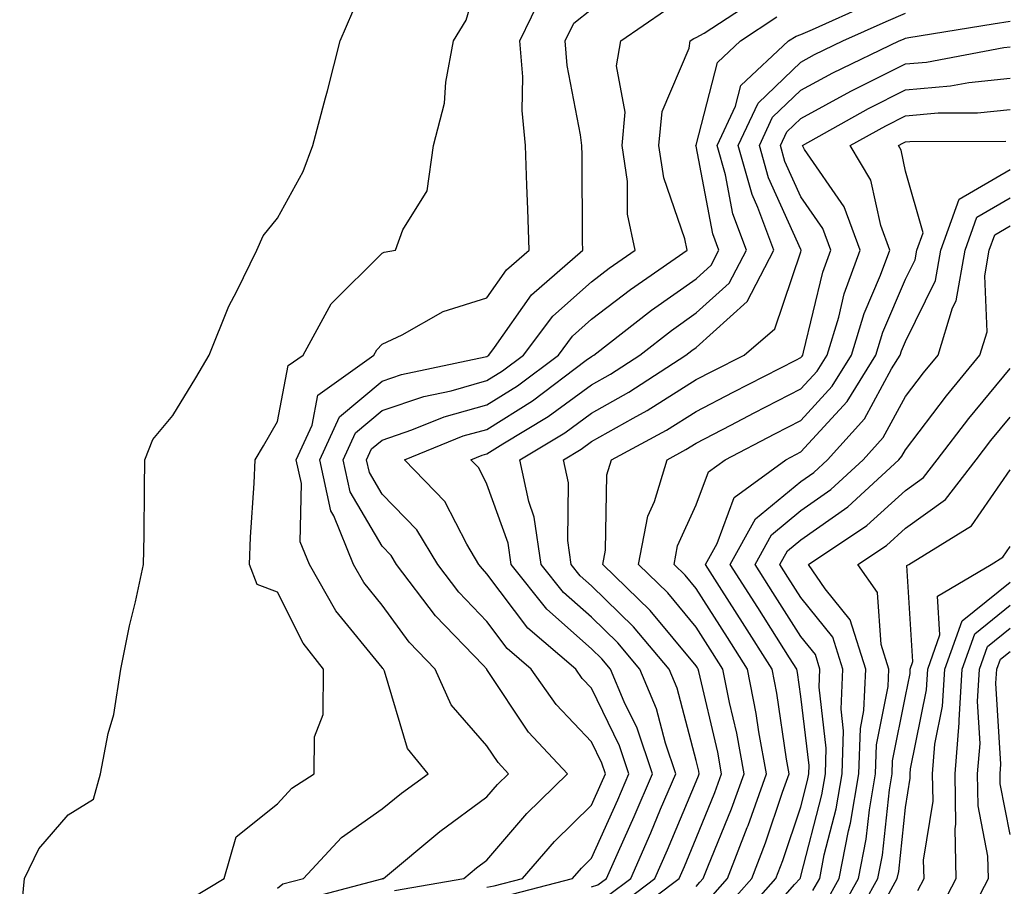
# Model space of a CAD drawing. Units: inches. Extents: x 1016003 to 1018643, y 7231898 to 7234538.
# Drawn here: x 1017663 to 1017757, y 7232961 to 7233044 of the extents above; entities that cross this region are included whole.
import ezdxf

# ---------------------------------------------------------------- set-up
doc = ezdxf.new("R2010")
doc.units = ezdxf.units.IN
doc.header["$MEASUREMENT"] = 0
doc.layers.add('Contour_10167231', color=7, linetype='Continuous', true_color=0xb452f6)

msp = doc.modelspace()

# ---------------------------------------------------------------- linework, layer by layer
at = {"layer": 'Contour_10167231'}
for points in [[(1017679.905, 7232960.065, 3071), (1017682.962, 7232961.92, 3071), (1017684.085, 7232965.885, 3071), (1017688.05, 7232969.049, 3071), (1017689.417, 7232970.553, 3071), (1017691.556, 7232971.92, 3071), (1017691.585, 7232975.455, 3071), (1017692.405, 7232977.565, 3071), (1017692.425, 7232981.92, 3071), (1017690.511, 7232984.381, 3071), (1017688.05, 7232989.264, 3071), (1017686.116, 7232989.986, 3071), (1017685.355, 7232991.92, 3071), (1017685.452, 7232994.518, 3071), (1017685.814, 7232999.684, 3071), (1017685.911, 7233001.92, 3071), (1017686.712, 7233003.258, 3071), (1017688.05, 7233005.553, 3071), (1017689.066, 7233010.904, 3071), (1017690.491, 7233011.92, 3071), (1017693.177, 7233016.793, 3071), (1017698.05, 7233021.647, 3071), (1017698.235, 7233021.735, 3071), (1017699.329, 7233021.92, 3071), (1017700.013, 7233023.883, 3071), (1017702.357, 7233027.613, 3071), (1017702.952, 7233031.92, 3071), (1017703.997, 7233035.973, 3071), (1017704.114, 7233037.985, 3071), (1017704.847, 7233041.92, 3071), (1017706.068, 7233043.902, 3071), (1017708.05, 7233050.67, 3071)], [(1017688.05, 7232961.002, 3070), (1017688.568, 7232961.402, 3070), (1017690.54, 7232961.92, 3070), (1017694.153, 7232965.817, 3070), (1017698.05, 7232968.561, 3070), (1017699.896, 7232970.074, 3070), (1017702.435, 7232971.92, 3070), (1017700.472, 7232974.342, 3070), (1017698.255, 7232981.715, 3070), (1017698.157, 7232981.92, 3070), (1017698.109, 7232981.979, 3070), (1017698.05, 7232982.057, 3070), (1017693.626, 7232987.496, 3070), (1017691.097, 7232991.92, 3070), (1017690.218, 7232994.088, 3070), (1017690.325, 7232999.645, 3070), (1017689.827, 7233001.92, 3070), (1017691.351, 7233005.221, 3070), (1017691.898, 7233008.072, 3070), (1017697.259, 7233011.92, 3070), (1017697.542, 7233012.428, 3070), (1017698.05, 7233012.945, 3070), (1017699.964, 7233013.834, 3070), (1017703.88, 7233016.09, 3070), (1017708.05, 7233017.379, 3070), (1017709.925, 7233020.045, 3070), (1017712.093, 7233021.92, 3070), (1017711.976, 7233025.846, 3070), (1017711.859, 7233028.111, 3070), (1017711.751, 7233031.92, 3070), (1017711.419, 7233035.289, 3070), (1017711.487, 7233038.483, 3070), (1017711.214, 7233041.92, 3070), (1017713.431, 7233046.539, 3070)], [(1017708.05, 7232961.08, 3067), (1017708.753, 7232961.217, 3067), (1017711.448, 7232961.92, 3067), (1017714.515, 7232965.455, 3067), (1017718.05, 7232968.912, 3067), (1017718.978, 7232970.992, 3067), (1017719.378, 7232971.92, 3067), (1017719.046, 7232972.916, 3067), (1017718.05, 7232974.967, 3067), (1017714.671, 7232978.541, 3067), (1017712.288, 7232981.92, 3067), (1017710.003, 7232983.873, 3067), (1017708.05, 7232986.471, 3067), (1017705.384, 7232989.254, 3067), (1017703.353, 7232991.92, 3067), (1017701.36, 7232995.231, 3067), (1017698.05, 7232998.619, 3067), (1017696.829, 7233000.699, 3067), (1017696.556, 7233001.92, 3067), (1017697.025, 7233002.945, 3067), (1017698.05, 7233003.795, 3067), (1017700.892, 7233004.762, 3067), (1017703.968, 7233006.002, 3067), (1017708.05, 7233007.145, 3067), (1017710.989, 7233008.981, 3067), (1017714.886, 7233011.92, 3067), (1017716.243, 7233013.727, 3067), (1017718.05, 7233015.328, 3067), (1017721.78, 7233018.19, 3067), (1017727.191, 7233021.92, 3067), (1017726.956, 7233023.014, 3067), (1017724.964, 7233028.834, 3067), (1017724.495, 7233031.92, 3067), (1017724.798, 7233035.172, 3067), (1017727.366, 7233041.236, 3067), (1017727.484, 7233041.92, 3067), (1017727.816, 7233042.154, 3067), (1017728.05, 7233042.262, 3067), (1017728.802, 7233042.672, 3067), (1017733.929, 7233046.041, 3067)], [(1017718.05, 7232961.11, 3065), (1017718.665, 7232961.305, 3065), (1017719.485, 7232961.92, 3065), (1017720.618, 7232964.488, 3065), (1017722.122, 7232967.848, 3065), (1017723.86, 7232971.92, 3065), (1017722.405, 7232976.276, 3065), (1017721.175, 7232978.795, 3065), (1017719.866, 7232981.92, 3065), (1017719.036, 7232982.906, 3065), (1017718.05, 7232983.863, 3065), (1017713.763, 7232987.633, 3065), (1017710.364, 7232991.92, 3065), (1017710.071, 7232993.942, 3065), (1017708.05, 7232999.596, 3065), (1017707.269, 7233001.139, 3065), (1017706.507, 7233001.92, 3065), (1017707.61, 7233002.36, 3065), (1017708.05, 7233002.486, 3065), (1017709.573, 7233003.443, 3065), (1017713.919, 7233006.051, 3065), (1017718.05, 7233009.078, 3065), (1017719.866, 7233010.104, 3065), (1017722.669, 7233011.92, 3065), (1017725.696, 7233014.274, 3065), (1017728.05, 7233015.934, 3065), (1017731.194, 7233018.776, 3065), (1017732.845, 7233021.92, 3065), (1017731.546, 7233025.416, 3065), (1017730.853, 7233029.117, 3065), (1017730.052, 7233031.92, 3065), (1017731.81, 7233035.68, 3065), (1017732.318, 7233037.652, 3065), (1017736.878, 7233041.92, 3065), (1017737.591, 7233042.379, 3065), (1017738.05, 7233042.535, 3065), (1017739.153, 7233043.024, 3065), (1017744.534, 7233045.436, 3065)], [(1017663.411, 7232957.281, 3072), (1017663.86, 7232961.92, 3072), (1017665.237, 7232964.733, 3072), (1017668.05, 7232968.004, 3072), (1017670.472, 7232969.498, 3072), (1017671.126, 7232971.92, 3072), (1017671.878, 7232975.748, 3072), (1017672.405, 7232977.565, 3072), (1017673.089, 7232981.92, 3072), (1017673.909, 7232986.061, 3072), (1017674.476, 7232988.346, 3072), (1017675.237, 7232991.92, 3072), (1017675.296, 7232994.674, 3072), (1017675.335, 7232999.205, 3072), (1017675.384, 7233001.92, 3072), (1017676.126, 7233003.844, 3072), (1017678.05, 7233006.139, 3072), (1017680.228, 7233009.742, 3072), (1017681.507, 7233011.92, 3072), (1017683.382, 7233016.588, 3072), (1017684.153, 7233018.024, 3072), (1017686.058, 7233021.92, 3072), (1017686.663, 7233023.307, 3072), (1017688.05, 7233025.006, 3072), (1017690.511, 7233029.459, 3072), (1017691.419, 7233031.92, 3072), (1017692.62, 7233036.49, 3072), (1017692.806, 7233037.164, 3072), (1017694.036, 7233041.92, 3072), (1017695.228, 7233044.742, 3072)], [(1017690.169, 7232959.801, 3069), (1017698.001, 7232961.871, 3069), (1017698.05, 7232961.891, 3069), (1017698.069, 7232961.901, 3069), (1017698.187, 7232961.92, 3069), (1017703.568, 7232966.402, 3069), (1017708.05, 7232969.723, 3069), (1017709.066, 7232970.904, 3069), (1017710.101, 7232971.92, 3069), (1017709.114, 7232972.985, 3069), (1017708.05, 7232974.576, 3069), (1017704.642, 7232978.512, 3069), (1017703.099, 7232981.92, 3069), (1017700.628, 7232984.498, 3069), (1017698.05, 7232988.024, 3069), (1017696.302, 7232990.172, 3069), (1017695.306, 7232991.92, 3069), (1017693.411, 7232996.559, 3069), (1017693.148, 7232997.018, 3069), (1017692.073, 7233001.92, 3069), (1017693.958, 7233006.012, 3069), (1017698.05, 7233009.43, 3069), (1017699.905, 7233010.065, 3069), (1017707.874, 7233011.744, 3069), (1017708.05, 7233011.793, 3069), (1017708.128, 7233011.842, 3069), (1017708.235, 7233011.92, 3069), (1017708.782, 7233012.652, 3069), (1017712.298, 7233017.672, 3069), (1017717.22, 7233021.92, 3069), (1017717.191, 7233022.779, 3069), (1017717.142, 7233031.012, 3069), (1017717.112, 7233031.92, 3069), (1017717.005, 7233032.965, 3069), (1017715.716, 7233039.586, 3069), (1017715.53, 7233041.92, 3069), (1017716.351, 7233043.619, 3069), (1017718.05, 7233044.957, 3069)], [(1017699.212, 7232960.758, 3068), (1017705.843, 7232961.92, 3068), (1017707.044, 7232962.926, 3068), (1017708.05, 7232963.668, 3068), (1017711.859, 7232968.111, 3068), (1017715.755, 7232971.92, 3068), (1017712.025, 7232975.895, 3068), (1017708.05, 7232981.891, 3068), (1017708.03, 7232981.92, 3068), (1017707.689, 7232982.281, 3068), (1017703.148, 7232987.018, 3068), (1017699.417, 7232991.92, 3068), (1017698.9, 7232992.77, 3068), (1017698.05, 7232993.649, 3068), (1017694.984, 7232998.854, 3068), (1017694.319, 7233001.92, 3068), (1017695.491, 7233004.479, 3068), (1017698.05, 7233006.617, 3068), (1017702.015, 7233007.955, 3068), (1017704.642, 7233008.512, 3068), (1017708.05, 7233009.469, 3068), (1017709.554, 7233010.416, 3068), (1017711.556, 7233011.92, 3068), (1017714.349, 7233015.621, 3068), (1017718.05, 7233018.912, 3068), (1017719.749, 7233020.221, 3068), (1017722.22, 7233021.92, 3068), (1017721.497, 7233025.367, 3068), (1017721.478, 7233028.492, 3068), (1017720.97, 7233031.92, 3068), (1017721.253, 7233035.123, 3068), (1017720.423, 7233039.547, 3068), (1017720.833, 7233041.92, 3068), (1017725.12, 7233044.85, 3068)], [(1017719.661, 7232960.309, 3064), (1017721.79, 7232961.92, 3064), (1017723.704, 7232966.266, 3064), (1017724.651, 7232968.522, 3064), (1017726.107, 7232971.92, 3064), (1017725.12, 7232974.85, 3064), (1017724.261, 7232978.131, 3064), (1017722.669, 7232981.92, 3064), (1017720.55, 7232984.42, 3064), (1017718.05, 7232986.871, 3064), (1017715.364, 7232989.235, 3064), (1017713.235, 7232991.92, 3064), (1017712.571, 7232996.442, 3064), (1017712.044, 7232997.926, 3064), (1017711.204, 7233001.92, 3064), (1017715.482, 7233004.488, 3064), (1017718.05, 7233006.373, 3064), (1017721.605, 7233008.365, 3064), (1017727.073, 7233011.92, 3064), (1017727.62, 7233012.35, 3064), (1017728.05, 7233012.652, 3064), (1017732.923, 7233017.047, 3064), (1017735.462, 7233021.92, 3064), (1017733.948, 7233026.022, 3064), (1017733.392, 7233027.262, 3064), (1017732.073, 7233031.92, 3064), (1017733.978, 7233035.992, 3064), (1017738.05, 7233039.908, 3064), (1017739.349, 7233040.621, 3064), (1017742.064, 7233041.92, 3064), (1017746.194, 7233043.776, 3064), (1017748.05, 7233044.567, 3064)], [(1017709.739, 7232960.231, 3066), (1017716.234, 7232961.92, 3066), (1017717.083, 7232962.887, 3066), (1017718.05, 7232963.844, 3066), (1017720.55, 7232969.42, 3066), (1017721.624, 7232971.92, 3066), (1017720.726, 7232974.596, 3066), (1017718.05, 7232980.104, 3066), (1017717.161, 7232981.031, 3066), (1017716.546, 7232981.92, 3066), (1017711.956, 7232985.826, 3066), (1017708.05, 7232991.031, 3066), (1017707.62, 7232991.49, 3066), (1017707.288, 7232991.92, 3066), (1017706.136, 7232993.834, 3066), (1017704.046, 7232997.916, 3066), (1017700.169, 7233001.92, 3066), (1017705.784, 7233004.186, 3066), (1017708.05, 7233004.811, 3066), (1017712.415, 7233007.555, 3066), (1017717.552, 7233011.422, 3066), (1017718.05, 7233011.783, 3066), (1017718.138, 7233011.832, 3066), (1017718.265, 7233011.92, 3066), (1017723.773, 7233016.197, 3066), (1017728.05, 7233019.205, 3066), (1017729.476, 7233020.494, 3066), (1017730.218, 7233021.92, 3066), (1017729.632, 7233023.502, 3066), (1017728.05, 7233031.861, 3066), (1017728.03, 7233031.901, 3066), (1017728.03, 7233031.92, 3066), (1017728.03, 7233031.94, 3066), (1017728.05, 7233031.969, 3066), (1017730.091, 7233039.879, 3066), (1017732.269, 7233041.92, 3066), (1017735.755, 7233044.215, 3066)], [(1017720.657, 7232959.313, 3063), (1017724.105, 7232961.92, 3063), (1017725.316, 7232964.654, 3063), (1017728.05, 7232971.188, 3063), (1017728.265, 7232971.705, 3063), (1017728.333, 7232971.92, 3063), (1017728.294, 7232972.164, 3063), (1017728.05, 7232973.19, 3063), (1017726.234, 7232980.104, 3063), (1017725.472, 7232981.92, 3063), (1017722.073, 7232985.943, 3063), (1017718.05, 7232989.879, 3063), (1017716.966, 7232990.836, 3063), (1017716.107, 7232991.92, 3063), (1017715.775, 7232994.195, 3063), (1017715.843, 7232999.713, 3063), (1017715.374, 7233001.92, 3063), (1017717.044, 7233002.926, 3063), (1017718.05, 7233003.658, 3063), (1017722.025, 7233005.895, 3063), (1017723.353, 7233006.617, 3063), (1017728.05, 7233009.567, 3063), (1017729.603, 7233010.367, 3063), (1017732.63, 7233011.92, 3063), (1017735.55, 7233014.42, 3063), (1017738.05, 7233021.774, 3063), (1017738.079, 7233021.891, 3063), (1017738.089, 7233021.92, 3063), (1017738.079, 7233021.949, 3063), (1017738.05, 7233021.988, 3063), (1017734.964, 7233028.834, 3063), (1017734.085, 7233031.92, 3063), (1017735.345, 7233034.625, 3063), (1017738.05, 7233037.223, 3063), (1017741.097, 7233038.873, 3063), (1017747.435, 7233041.92, 3063), (1017747.864, 7233042.106, 3063), (1017748.05, 7233042.193, 3063), (1017748.372, 7233042.242, 3063), (1017756.409, 7233043.561, 3063), (1017758.05, 7233043.805, 3063)], [(1017721.653, 7232958.317, 3062), (1017726.419, 7232961.92, 3062), (1017726.917, 7232963.053, 3062), (1017728.05, 7232965.768, 3062), (1017729.837, 7232970.133, 3062), (1017730.482, 7232971.92, 3062), (1017730.11, 7232973.981, 3062), (1017728.294, 7232981.676, 3062), (1017728.245, 7232981.92, 3062), (1017728.167, 7232982.037, 3062), (1017728.05, 7232982.223, 3062), (1017723.646, 7232987.516, 3062), (1017719.144, 7232991.92, 3062), (1017719.398, 7232993.268, 3062), (1017719.505, 7233000.465, 3062), (1017719.944, 7233001.92, 3062), (1017725.218, 7233004.752, 3062), (1017728.05, 7233006.539, 3062), (1017731.595, 7233008.375, 3062), (1017737.562, 7233011.432, 3062), (1017738.05, 7233011.686, 3062), (1017738.167, 7233011.803, 3062), (1017738.235, 7233011.92, 3062), (1017738.314, 7233012.184, 3062), (1017740.14, 7233019.83, 3062), (1017740.911, 7233021.92, 3062), (1017740.14, 7233024.01, 3062), (1017738.05, 7233027.037, 3062), (1017736.526, 7233030.397, 3062), (1017736.097, 7233031.92, 3062), (1017736.722, 7233033.248, 3062), (1017738.05, 7233034.527, 3062), (1017742.835, 7233037.135, 3062), (1017743.655, 7233037.526, 3062), (1017748.05, 7233039.723, 3062), (1017750.062, 7233039.908, 3062), (1017757.435, 7233041.305, 3062), (1017758.05, 7233041.373, 3062)], [(1017728.05, 7232961.149, 3061), (1017728.411, 7232961.559, 3061), (1017728.724, 7232961.92, 3061), (1017729.153, 7232963.024, 3061), (1017731.419, 7232968.551, 3061), (1017732.63, 7232971.92, 3061), (1017731.927, 7232975.797, 3061), (1017731.234, 7232978.736, 3061), (1017730.599, 7232981.92, 3061), (1017729.612, 7232983.483, 3061), (1017728.05, 7232985.914, 3061), (1017725.325, 7232989.195, 3061), (1017722.532, 7232991.92, 3061), (1017723.431, 7232996.539, 3061), (1017724.056, 7232997.926, 3061), (1017725.267, 7233001.92, 3061), (1017727.073, 7233002.897, 3061), (1017728.05, 7233003.512, 3061), (1017731.351, 7233005.221, 3061), (1017733.587, 7233006.383, 3061), (1017738.05, 7233008.678, 3061), (1017739.603, 7233010.367, 3061), (1017740.56, 7233011.92, 3061), (1017741.663, 7233015.533, 3061), (1017742.191, 7233017.779, 3061), (1017743.724, 7233021.92, 3061), (1017742.2, 7233026.07, 3061), (1017738.411, 7233031.559, 3061), (1017738.196, 7233031.92, 3061), (1017744.505, 7233035.465, 3061), (1017748.05, 7233037.252, 3061), (1017752.347, 7233037.623, 3061), (1017754.085, 7233037.955, 3061), (1017758.05, 7233038.375, 3061)], [(1017729.642, 7232960.328, 3060), (1017731.038, 7232961.92, 3060), (1017732.923, 7232966.793, 3060), (1017733.001, 7232966.969, 3060), (1017734.778, 7232971.92, 3060), (1017734.046, 7232975.924, 3060), (1017733.792, 7232977.662, 3060), (1017732.943, 7232981.92, 3060), (1017731.048, 7232984.918, 3060), (1017728.05, 7232989.615, 3060), (1017727.005, 7232990.875, 3060), (1017725.931, 7232991.92, 3060), (1017726.273, 7232993.697, 3060), (1017728.05, 7232997.604, 3060), (1017729.212, 7233000.758, 3060), (1017730.814, 7233001.92, 3060), (1017735.569, 7233004.401, 3060), (1017738.05, 7233005.67, 3060), (1017741.038, 7233008.932, 3060), (1017742.884, 7233011.92, 3060), (1017744.095, 7233015.875, 3060), (1017745.667, 7233019.537, 3060), (1017746.546, 7233021.92, 3060), (1017745.677, 7233024.293, 3060), (1017744.749, 7233028.619, 3060), (1017742.776, 7233031.92, 3060), (1017746.155, 7233033.815, 3060), (1017748.05, 7233034.772, 3060), (1017751.175, 7233035.045, 3060), (1017754.915, 7233035.055, 3060), (1017758.05, 7233035.387, 3060)], [(1017730.872, 7232959.098, 3059), (1017733.353, 7232961.92, 3059), (1017734.661, 7232965.309, 3059), (1017736.292, 7232970.162, 3059), (1017736.927, 7232971.92, 3059), (1017736.673, 7232973.297, 3059), (1017735.755, 7232979.625, 3059), (1017735.296, 7232981.92, 3059), (1017732.484, 7232986.354, 3059), (1017730.501, 7232989.469, 3059), (1017728.939, 7232991.92, 3059), (1017730.052, 7232993.922, 3059), (1017731.673, 7232998.297, 3059), (1017736.614, 7233001.92, 3059), (1017737.562, 7233002.408, 3059), (1017738.05, 7233002.662, 3059), (1017742.484, 7233007.486, 3059), (1017745.208, 7233011.92, 3059), (1017745.872, 7233014.098, 3059), (1017748.05, 7233019.156, 3059), (1017748.968, 7233021.002, 3059), (1017749.124, 7233021.92, 3059), (1017749.72, 7233023.59, 3059), (1017748.05, 7233029.488, 3059), (1017747.62, 7233031.49, 3059), (1017747.366, 7233031.92, 3059), (1017747.806, 7233032.164, 3059), (1017748.05, 7233032.291, 3059), (1017748.46, 7233032.33, 3059), (1017757.62, 7233032.35, 3059)], [(1017732.103, 7232957.867, 3058), (1017735.667, 7232961.92, 3058), (1017736.331, 7232963.639, 3058), (1017738.05, 7232968.766, 3058), (1017738.694, 7232971.276, 3058), (1017738.812, 7232971.92, 3058), (1017738.831, 7232972.701, 3058), (1017738.05, 7232979.293, 3058), (1017737.718, 7232981.588, 3058), (1017737.65, 7232981.92, 3058), (1017736.966, 7232983.004, 3058), (1017733.929, 7232987.799, 3058), (1017731.302, 7232991.92, 3058), (1017733.714, 7232996.256, 3058), (1017738.05, 7232999.83, 3058), (1017739.28, 7233000.69, 3058), (1017740.609, 7233001.92, 3058), (1017744.134, 7233005.836, 3058), (1017746.722, 7233010.592, 3058), (1017747.542, 7233011.92, 3058), (1017747.659, 7233012.311, 3058), (1017748.05, 7233013.219, 3058), (1017750.921, 7233019.049, 3058), (1017751.439, 7233021.92, 3058), (1017753.177, 7233026.793, 3058), (1017758.05, 7233029.645, 3058)], [(1017733.343, 7232956.627, 3057), (1017737.454, 7232961.324, 3057), (1017737.972, 7232961.92, 3057), (1017738.001, 7232961.969, 3057), (1017738.05, 7232962.135, 3057), (1017740.062, 7232969.908, 3057), (1017740.403, 7232971.92, 3057), (1017740.482, 7232974.352, 3057), (1017739.788, 7232980.182, 3057), (1017739.876, 7232981.92, 3057), (1017739.437, 7232983.307, 3057), (1017738.05, 7232985.026, 3057), (1017735.374, 7232989.244, 3057), (1017733.675, 7232991.92, 3057), (1017735.237, 7232994.733, 3057), (1017738.05, 7232997.057, 3057), (1017740.911, 7232999.059, 3057), (1017744.007, 7233001.92, 3057), (1017745.921, 7233004.049, 3057), (1017748.05, 7233007.955, 3057), (1017749.759, 7233010.211, 3057), (1017751.165, 7233011.92, 3057), (1017752.552, 7233016.422, 3057), (1017752.884, 7233017.086, 3057), (1017753.743, 7233021.92, 3057), (1017754.876, 7233025.094, 3057), (1017758.05, 7233026.949, 3057)], [(1017739.202, 7232960.768, 3056), (1017739.847, 7232961.92, 3056), (1017740.286, 7232964.156, 3056), (1017741.419, 7232968.551, 3056), (1017741.995, 7232971.92, 3056), (1017742.132, 7232976.002, 3056), (1017741.888, 7232978.082, 3056), (1017742.073, 7232981.92, 3056), (1017741.097, 7232984.967, 3056), (1017738.05, 7232988.756, 3056), (1017736.819, 7232990.69, 3056), (1017736.038, 7232991.92, 3056), (1017736.761, 7232993.209, 3056), (1017738.05, 7232994.274, 3056), (1017742.542, 7232997.428, 3056), (1017747.405, 7233001.92, 3056), (1017747.708, 7233002.262, 3056), (1017748.05, 7233002.877, 3056), (1017751.956, 7233008.014, 3056), (1017755.159, 7233011.92, 3056), (1017755.843, 7233014.127, 3056), (1017755.618, 7233019.488, 3056), (1017756.048, 7233021.92, 3056), (1017756.575, 7233023.395, 3056), (1017758.05, 7233024.254, 3056)], [(1017740.403, 7232959.567, 3055), (1017741.702, 7232961.92, 3055), (1017742.601, 7232966.471, 3055), (1017742.786, 7232967.184, 3055), (1017743.587, 7232971.92, 3055), (1017743.743, 7232976.227, 3055), (1017744.075, 7232977.945, 3055), (1017744.271, 7232981.92, 3055), (1017742.757, 7232986.627, 3055), (1017740.374, 7232989.596, 3055), (1017738.773, 7232991.92, 3055), (1017744.349, 7232995.621, 3055), (1017748.05, 7232998.99, 3055), (1017749.759, 7233000.211, 3055), (1017751.077, 7233001.92, 3055), (1017754.105, 7233005.865, 3055), (1017758.05, 7233010.631, 3055)], [(1017741.595, 7232958.375, 3054), (1017743.558, 7232961.92, 3054), (1017744.3, 7232965.67, 3054), (1017744.593, 7232968.463, 3054), (1017745.189, 7232971.92, 3054), (1017745.276, 7232974.693, 3054), (1017746.39, 7232980.26, 3054), (1017746.468, 7232981.92, 3054), (1017745.716, 7232984.254, 3054), (1017745.364, 7232989.235, 3054), (1017743.509, 7232991.92, 3054), (1017746.243, 7232993.727, 3054), (1017748.05, 7232995.387, 3054), (1017751.868, 7232998.102, 3054), (1017754.808, 7233001.92, 3054), (1017756.214, 7233003.756, 3054), (1017758.05, 7233005.973, 3054)], [(1017742.786, 7232957.184, 3053), (1017745.403, 7232961.92, 3053), (1017745.843, 7232964.127, 3053), (1017746.517, 7232970.387, 3053), (1017746.78, 7232971.92, 3053), (1017746.819, 7232973.151, 3053), (1017748.05, 7232979.332, 3053), (1017748.48, 7232981.49, 3053), (1017748.509, 7232981.92, 3053), (1017748.763, 7232982.633, 3053), (1017748.167, 7232991.803, 3053), (1017748.372, 7232991.92, 3053), (1017754.359, 7232995.611, 3053), (1017758.05, 7233000.963, 3053)], [(1017746.292, 7232960.162, 3052), (1017747.259, 7232961.92, 3052), (1017747.396, 7232962.574, 3052), (1017748.05, 7232968.688, 3052), (1017748.489, 7232971.481, 3052), (1017748.489, 7232971.92, 3052), (1017748.528, 7232972.399, 3052), (1017750.042, 7232979.928, 3052), (1017750.169, 7232981.92, 3052), (1017751.331, 7232985.201, 3052), (1017751.097, 7232988.873, 3052), (1017756.234, 7232991.92, 3052), (1017757.357, 7232992.613, 3052), (1017758.05, 7232993.619, 3052)], [(1017749.212, 7232960.758, 3051), (1017749.818, 7232961.92, 3051), (1017749.778, 7232963.649, 3051), (1017750.677, 7232969.293, 3051), (1017750.638, 7232971.92, 3051), (1017750.862, 7232974.733, 3051), (1017751.595, 7232978.375, 3051), (1017751.819, 7232981.92, 3051), (1017753.45, 7232986.52, 3051), (1017758.05, 7232990.221, 3051)], [(1017751.234, 7232958.736, 3050), (1017752.894, 7232961.92, 3050), (1017752.786, 7232966.656, 3050), (1017752.864, 7232967.106, 3050), (1017752.786, 7232971.92, 3050), (1017753.177, 7232976.793, 3050), (1017753.167, 7232977.037, 3050), (1017753.47, 7232981.92, 3050), (1017754.671, 7232985.299, 3050), (1017758.05, 7232988.024, 3050)], [(1017753.704, 7232957.574, 3049), (1017755.97, 7232961.92, 3049), (1017755.921, 7232964.049, 3049), (1017754.984, 7232968.854, 3049), (1017754.935, 7232971.92, 3049), (1017755.169, 7232974.801, 3049), (1017754.935, 7232978.805, 3049), (1017755.13, 7232981.92, 3049), (1017755.892, 7232984.078, 3049), (1017758.05, 7232985.817, 3049)], [(1017758.05, 7232966.11, 3048), (1017757.093, 7232970.963, 3048), (1017757.083, 7232971.92, 3048), (1017757.151, 7232972.818, 3048), (1017756.693, 7232980.563, 3048), (1017756.78, 7232981.92, 3048), (1017757.112, 7232982.858, 3048), (1017758.05, 7232983.61, 3048)]]:
    msp.add_polyline3d(points, dxfattribs=at)

doc.saveas('drawing.dxf')
